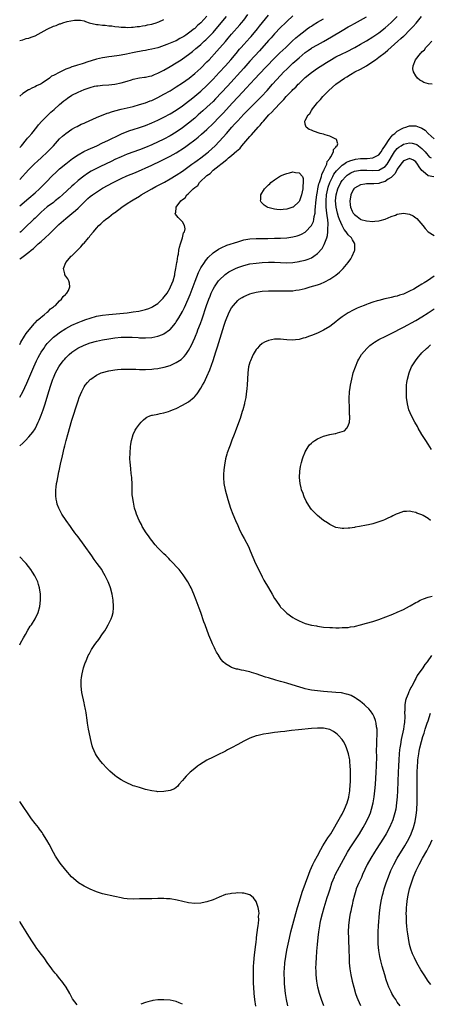
# Model space of a CAD drawing. Units: inches. Extents: x 2595000 to 2598000, y 1509000 to 1512000.
# Drawn here: x 2595000 to 2595134, y 1509191 to 1509512 of the extents above; entities that cross this region are included whole.
import ezdxf

# ---------------------------------------------------------------- set-up
doc = ezdxf.new("R2010")
doc.units = ezdxf.units.IN
doc.header["$MEASUREMENT"] = 0
doc.layers.add('LD25951509_2ft', color=254, linetype='Continuous')

msp = doc.modelspace()

# ---------------------------------------------------------------- linework, layer by layer
at = {"layer": 'LD25951509_2ft'}
for points, elevation in [([(2595000, 1509460), (2595000.97, 1509461), (2595001.93, 1509462.07), (2595003, 1509463.21), (2595004.77, 1509465), (2595005.91, 1509466.09), (2595007, 1509467.04), (2595009.09, 1509469), (2595010, 1509470), (2595011, 1509471), (2595013, 1509473.18), (2595013.91, 1509474.09), (2595015.01, 1509475), (2595017, 1509476.36), (2595018.22, 1509477), (2595018.72, 1509477.28), (2595020.05, 1509477.95), (2595021, 1509478.34), (2595021.44, 1509478.56), (2595025, 1509480.12), (2595028.46, 1509481.54), (2595029, 1509481.71), (2595029.94, 1509482.06), (2595031, 1509482.38), (2595033, 1509482.91), (2595035, 1509483.34), (2595037, 1509483.8), (2595039, 1509484.38), (2595041, 1509485), (2595042.45, 1509485.55), (2595043, 1509485.73), (2595043.86, 1509486.14), (2595045, 1509486.64), (2595047, 1509487.72), (2595049, 1509488.9), (2595051, 1509490.12), (2595053, 1509491.44), (2595055.15, 1509493), (2595057, 1509494.49), (2595059, 1509496.27), (2595061, 1509498.25), (2595061.69, 1509499), (2595064.2, 1509501.8), (2595067, 1509504.96), (2595067.95, 1509506.05), (2595069, 1509507.28), (2595071.71, 1509510.29), (2595072.29, 1509511), (2595073, 1509511.9), (2595074.32, 1509513.68)], 7966), ([(2595000, 1509451.41), (2595003, 1509453.91), (2595005, 1509455.65), (2595006.5, 1509457), (2595007, 1509457.49), (2595008.54, 1509459), (2595010.71, 1509461.29), (2595011.73, 1509462.27), (2595013, 1509463.45), (2595015, 1509465.13), (2595017.21, 1509466.79), (2595019, 1509467.97), (2595020.93, 1509469.07), (2595022.26, 1509469.74), (2595025.14, 1509471), (2595027, 1509471.9), (2595028.69, 1509472.69), (2595030.44, 1509473.56), (2595031, 1509473.81), (2595033.14, 1509474.86), (2595035, 1509475.64), (2595035.92, 1509475.92), (2595037, 1509476.28), (2595039, 1509476.87), (2595041, 1509477.57), (2595043, 1509478.4), (2595045, 1509479.33), (2595047, 1509480.31), (2595049, 1509481.35), (2595051, 1509482.56), (2595053, 1509483.93), (2595055, 1509485.44), (2595055.85, 1509486.15), (2595057, 1509487.07), (2595059, 1509488.72), (2595061, 1509490.58), (2595063, 1509492.64), (2595065, 1509494.78), (2595067.02, 1509497), (2595068.81, 1509499), (2595070.48, 1509501), (2595071.61, 1509502.39), (2595072.13, 1509503), (2595073, 1509503.97), (2595075, 1509506.13), (2595075.41, 1509506.59), (2595077.41, 1509509), (2595078.1, 1509509.9), (2595081, 1509513.51)], 7964), ([(2595089, 1509513.28), (2595087, 1509511.47), (2595086.53, 1509511), (2595085, 1509509.46), (2595083, 1509507.37), (2595081.86, 1509506.14), (2595081, 1509505.24), (2595078.1, 1509501.9), (2595075, 1509498.46), (2595073.7, 1509497), (2595073, 1509496.24), (2595067.65, 1509490.35), (2595063.78, 1509486.22), (2595063, 1509485.43), (2595061, 1509483.53), (2595059.67, 1509482.33), (2595058.12, 1509481), (2595057, 1509480), (2595055, 1509478.31), (2595053, 1509476.77), (2595051, 1509475.38), (2595049, 1509474.15), (2595047, 1509473.11), (2595043, 1509471.3), (2595041, 1509470.45), (2595039, 1509469.68), (2595035, 1509468.22), (2595033, 1509467.4), (2595031, 1509466.48), (2595030.03, 1509465.97), (2595026.1, 1509464.1), (2595025, 1509463.59), (2595023.31, 1509462.69), (2595022.08, 1509461.92), (2595020.89, 1509461.11), (2595019, 1509459.61), (2595017.6, 1509458.4), (2595017, 1509457.82), (2595013.96, 1509455), (2595013, 1509454.15), (2595011.61, 1509453), (2595011, 1509452.52), (2595009, 1509451.05), (2595007, 1509449.33), (2595005, 1509447.4), (2595004.55, 1509447), (2595003.77, 1509446.23), (2595002.42, 1509445), (2595001, 1509443.6), (2595000.36, 1509443), (2595000, 1509442.69)], 7962), ([(2595061, 1509513.21), (2595059, 1509510.99), (2595057.9, 1509510.1), (2595057, 1509509.17), (2595056.79, 1509509), (2595055, 1509507.6), (2595054.11, 1509507), (2595053.41, 1509506.59), (2595053, 1509506.28), (2595052.13, 1509505.87), (2595051, 1509505.18), (2595050.59, 1509505), (2595047.92, 1509503.92), (2595045.32, 1509503), (2595045, 1509502.89), (2595043, 1509502.38), (2595041.84, 1509502.16), (2595041, 1509502.03), (2595040.14, 1509501.86), (2595039, 1509501.7), (2595038.41, 1509501.59), (2595036.74, 1509501.26), (2595034.83, 1509500.83), (2595033, 1509500.49), (2595032.38, 1509500.38), (2595030.06, 1509500.06), (2595029, 1509499.95), (2595027.73, 1509499.73), (2595027, 1509499.64), (2595025, 1509499.14), (2595021.83, 1509498.17), (2595021, 1509497.89), (2595020.31, 1509497.69), (2595018.79, 1509497.21), (2595018.21, 1509497), (2595017, 1509496.62), (2595016.35, 1509496.35), (2595015, 1509495.86), (2595013.04, 1509494.96), (2595011, 1509493.88), (2595010.41, 1509493.59), (2595009.73, 1509493), (2595007.31, 1509491.31), (2595007, 1509491.11), (2595006.79, 1509491), (2595005.53, 1509490.47), (2595005, 1509490.11), (2595004.12, 1509489.88), (2595003, 1509489.19), (2595002.85, 1509489.15), (2595001, 1509487.96), (2595000, 1509487.15)], 7970), ([(2595000, 1509470.37), (2595000.55, 1509471), (2595002.26, 1509473), (2595002.58, 1509473.42), (2595003, 1509473.89), (2595003.93, 1509475), (2595005.54, 1509477), (2595006.17, 1509477.83), (2595007.26, 1509479), (2595009, 1509480.76), (2595010.14, 1509481.86), (2595011.22, 1509482.78), (2595013, 1509484.41), (2595014.39, 1509485.61), (2595015, 1509486.08), (2595015.54, 1509486.46), (2595017, 1509487.4), (2595019, 1509488.41), (2595021, 1509489.28), (2595022.28, 1509489.72), (2595023, 1509489.99), (2595024.33, 1509490.33), (2595025, 1509490.49), (2595025.47, 1509490.53), (2595027, 1509490.73), (2595029, 1509490.83), (2595031.02, 1509491), (2595033, 1509491.41), (2595035, 1509492.03), (2595036.44, 1509492.44), (2595037, 1509492.62), (2595039, 1509493.04), (2595040.68, 1509493.32), (2595041, 1509493.35), (2595042.33, 1509493.67), (2595043, 1509493.79), (2595043.86, 1509494.14), (2595045, 1509494.56), (2595047, 1509495.61), (2595049, 1509496.76), (2595051, 1509497.94), (2595052.58, 1509499), (2595053, 1509499.26), (2595055, 1509500.69), (2595055.38, 1509501), (2595056.31, 1509501.69), (2595057.4, 1509502.6), (2595057.84, 1509503), (2595059, 1509503.98), (2595060.11, 1509505), (2595060.58, 1509505.42), (2595061.61, 1509506.39), (2595062.2, 1509507), (2595063, 1509507.84), (2595064.03, 1509509), (2595067.39, 1509513)], 7968), ([(2595000, 1509389.14), (2595001, 1509390.81), (2595002.29, 1509393.71), (2595004.59, 1509399), (2595005.5, 1509401), (2595006.01, 1509401.99), (2595006.55, 1509403), (2595007, 1509403.73), (2595007.83, 1509405), (2595008.31, 1509405.69), (2595009, 1509406.56), (2595009.37, 1509407), (2595011, 1509408.61), (2595011.47, 1509409), (2595012.34, 1509409.66), (2595013, 1509410.14), (2595015, 1509411.43), (2595017, 1509412.51), (2595019, 1509413.42), (2595020.12, 1509413.88), (2595021.58, 1509414.42), (2595023, 1509414.88), (2595025, 1509415.44), (2595027, 1509415.81), (2595029, 1509416.06), (2595035, 1509416.61), (2595037, 1509416.86), (2595038.83, 1509417.17), (2595041, 1509417.68), (2595042.02, 1509417.98), (2595043, 1509418.4), (2595043.4, 1509418.6), (2595045, 1509419.66), (2595046.41, 1509421), (2595046.7, 1509421.3), (2595047, 1509421.66), (2595047.58, 1509422.42), (2595047.99, 1509423), (2595049, 1509424.68), (2595049.16, 1509425), (2595049.94, 1509427), (2595050.51, 1509429), (2595050.57, 1509429.43), (2595050.91, 1509431), (2595051.21, 1509433), (2595051.29, 1509433.29), (2595051.5, 1509435), (2595051.71, 1509435.71), (2595051.88, 1509437), (2595052, 1509438), (2595052.4, 1509439), (2595053.07, 1509441), (2595053.38, 1509442.62), (2595053.65, 1509443), (2595053.88, 1509443.88), (2595053.7, 1509445), (2595053, 1509446.15), (2595052.22, 1509447), (2595051.58, 1509447.58), (2595050.73, 1509448.73), (2595050.66, 1509449), (2595050.82, 1509449.18), (2595051.02, 1509451), (2595052.47, 1509453), (2595053, 1509453.51), (2595053.93, 1509454.07), (2595054.41, 1509455), (2595055, 1509455.47), (2595056.55, 1509457), (2595057, 1509457.38), (2595057.97, 1509458.03), (2595058.54, 1509459), (2595059, 1509459.42), (2595060.61, 1509461), (2595060.84, 1509461.16), (2595061, 1509461.32), (2595062.06, 1509461.94), (2595062.99, 1509463), (2595065, 1509464.55), (2595065.5, 1509465), (2595066.4, 1509465.6), (2595067, 1509466.2), (2595067.51, 1509466.49), (2595067.98, 1509467), (2595069, 1509467.81), (2595070.73, 1509469.27), (2595071, 1509469.56), (2595071.77, 1509470.23), (2595072.37, 1509471), (2595075, 1509473.94), (2595075.52, 1509474.48), (2595077.71, 1509477), (2595078.32, 1509477.68), (2595079, 1509478.51), (2595079.42, 1509479), (2595081.19, 1509481), (2595082.12, 1509481.88), (2595083, 1509482.89), (2595085, 1509485), (2595086, 1509486), (2595086.81, 1509487), (2595087, 1509487.21), (2595088.71, 1509489), (2595089, 1509489.29), (2595089.9, 1509490.1), (2595090.73, 1509491), (2595091, 1509491.26), (2595093, 1509493.15), (2595095, 1509494.77), (2595097, 1509496.18), (2595098.69, 1509497.31), (2595099.92, 1509498.08), (2595101, 1509498.74), (2595103, 1509499.87), (2595105, 1509500.89), (2595106.42, 1509501.58), (2595109.19, 1509503), (2595111, 1509504), (2595113, 1509505.15), (2595115, 1509506.39), (2595117, 1509507.78), (2595119, 1509509.35), (2595121, 1509511.06), (2595122.96, 1509513)], 7956), ([(2595000, 1509373.28), (2595001, 1509374.11), (2595001.46, 1509374.54), (2595001.87, 1509375), (2595003, 1509376.16), (2595004.26, 1509377.74), (2595005, 1509378.83), (2595005.1, 1509379), (2595006.06, 1509381), (2595006.35, 1509381.65), (2595007, 1509383.25), (2595007.65, 1509385), (2595008.32, 1509387), (2595009.48, 1509391), (2595010.12, 1509393), (2595010.36, 1509393.64), (2595010.82, 1509395), (2595011, 1509395.43), (2595011.69, 1509397), (2595012.76, 1509399), (2595013, 1509399.37), (2595014.21, 1509401), (2595014.57, 1509401.43), (2595015, 1509401.9), (2595016.14, 1509403), (2595017, 1509403.72), (2595018.95, 1509405.05), (2595021, 1509406.07), (2595023, 1509406.82), (2595025, 1509407.37), (2595027, 1509407.8), (2595029, 1509408.15), (2595031, 1509408.43), (2595033, 1509408.64), (2595035, 1509408.7), (2595036.66, 1509408.66), (2595038.54, 1509408.54), (2595039, 1509408.49), (2595040.43, 1509408.43), (2595041, 1509408.4), (2595043, 1509408.54), (2595045, 1509408.96), (2595046.49, 1509409.51), (2595047, 1509409.76), (2595048.77, 1509411), (2595049, 1509411.19), (2595050.74, 1509413.26), (2595051, 1509413.64), (2595051.82, 1509415), (2595053, 1509417.05), (2595053.67, 1509418.33), (2595054.89, 1509421), (2595055.5, 1509422.5), (2595057.12, 1509426.88), (2595058.25, 1509429.75), (2595058.9, 1509431), (2595059, 1509431.18), (2595060.15, 1509433), (2595060.49, 1509433.51), (2595061.42, 1509434.58), (2595063, 1509436.06), (2595064.71, 1509437.29), (2595065, 1509437.45), (2595066.02, 1509437.98), (2595067, 1509438.4), (2595067.43, 1509438.57), (2595071, 1509439.74), (2595073, 1509440.32), (2595075, 1509440.7), (2595077, 1509440.83), (2595080.81, 1509440.81), (2595083, 1509440.84), (2595085, 1509440.9), (2595087, 1509441), (2595089, 1509441.27), (2595090.36, 1509441.64), (2595091, 1509441.83), (2595091.81, 1509442.19), (2595093, 1509442.86), (2595093.08, 1509442.92), (2595095, 1509444.97), (2595095.65, 1509446.35), (2595095.8, 1509447), (2595095.91, 1509447.91), (2595096.19, 1509449), (2595096.25, 1509450.25), (2595096.38, 1509451), (2595096.48, 1509452.48), (2595096.79, 1509455), (2595097, 1509456.1), (2595097.15, 1509457), (2595097.47, 1509458.53), (2595097.61, 1509459), (2595097.96, 1509459.96), (2595098.25, 1509461), (2595098.38, 1509461.62), (2595099, 1509462.8), (2595099.05, 1509462.95), (2595099.21, 1509463.21), (2595100.01, 1509465), (2595100.18, 1509465.82), (2595101, 1509466.85), (2595101.05, 1509466.95), (2595101.1, 1509467), (2595101.35, 1509467.35), (2595102.24, 1509469), (2595102.24, 1509469.76), (2595103, 1509470.56), (2595103.14, 1509470.86), (2595103.38, 1509471), (2595103.64, 1509471.64), (2595103.24, 1509473), (2595103.12, 1509473.12), (2595102.74, 1509473.25), (2595101, 1509474.1), (2595099.47, 1509474.53), (2595099, 1509474.7), (2595097.86, 1509475), (2595095.69, 1509475.69), (2595095, 1509476), (2595094.28, 1509476.28), (2595093.27, 1509477), (2595093, 1509477.95), (2595092.86, 1509479), (2595093, 1509479.21), (2595093.95, 1509481), (2595094.49, 1509481.51), (2595095, 1509482.43), (2595095.36, 1509483), (2595096.66, 1509484.66), (2595097, 1509485.07), (2595097.98, 1509486.02), (2595098.75, 1509487), (2595100.71, 1509489), (2595102.99, 1509491), (2595105.83, 1509493), (2595106.55, 1509493.45), (2595107.8, 1509494.2), (2595109.2, 1509495), (2595111, 1509495.92), (2595113, 1509497.02), (2595115, 1509498.36), (2595115.85, 1509499), (2595117, 1509499.83), (2595119, 1509501.34), (2595119.93, 1509502.07), (2595121, 1509503.02), (2595123.19, 1509505), (2595124.16, 1509505.84), (2595125, 1509506.63), (2595125.2, 1509506.8), (2595127, 1509508.57), (2595128.19, 1509509.81), (2595129.14, 1509510.86), (2595130.92, 1509513)], 7954), ([(2595000, 1509406.31), (2595000.36, 1509407), (2595001.6, 1509409), (2595002.11, 1509409.89), (2595004.74, 1509413), (2595004.84, 1509413.16), (2595005, 1509413.3), (2595005.77, 1509414.23), (2595006.81, 1509415), (2595007, 1509415.2), (2595007.98, 1509415.98), (2595009, 1509416.84), (2595009.23, 1509417), (2595010.07, 1509417.93), (2595011, 1509418.51), (2595011.25, 1509418.75), (2595011.63, 1509419), (2595013, 1509420.44), (2595013.66, 1509421), (2595014.13, 1509421.87), (2595015, 1509422.65), (2595015.15, 1509422.85), (2595015.37, 1509423), (2595015.86, 1509423.86), (2595016.35, 1509425), (2595016.25, 1509426.25), (2595016.01, 1509427), (2595015.64, 1509427.64), (2595015, 1509428.56), (2595014.74, 1509429), (2595014.72, 1509429.27), (2595014.25, 1509431), (2595015.06, 1509433), (2595016.81, 1509435), (2595017, 1509435.18), (2595019, 1509437.21), (2595019.95, 1509438.05), (2595020.72, 1509439), (2595021, 1509439.31), (2595022.39, 1509441), (2595022.69, 1509441.31), (2595023, 1509441.73), (2595024.05, 1509443), (2595025, 1509444.13), (2595025.77, 1509445), (2595026.43, 1509445.57), (2595027.46, 1509446.54), (2595027.99, 1509447), (2595029, 1509447.72), (2595030.59, 1509449), (2595030.84, 1509449.16), (2595033.24, 1509451), (2595035, 1509452.13), (2595036.41, 1509453), (2595037, 1509453.33), (2595039, 1509454.57), (2595039.62, 1509455), (2595043, 1509456.99), (2595044.33, 1509457.66), (2595047.17, 1509459.17), (2595049, 1509460.18), (2595051, 1509461.37), (2595053, 1509462.73), (2595056.06, 1509465), (2595057, 1509465.64), (2595057.78, 1509466.22), (2595059, 1509467.03), (2595061, 1509468.57), (2595061.53, 1509469), (2595063.7, 1509471), (2595065, 1509472.35), (2595066.29, 1509473.72), (2595067.37, 1509475), (2595069.1, 1509477), (2595070.02, 1509477.98), (2595071, 1509479.14), (2595073, 1509481.24), (2595073.9, 1509482.1), (2595078.72, 1509487), (2595080.59, 1509489), (2595082.38, 1509491), (2595085, 1509493.88), (2595086.05, 1509495), (2595087, 1509495.96), (2595088.09, 1509497), (2595089, 1509497.82), (2595089.63, 1509498.37), (2595091, 1509499.62), (2595093, 1509501.33), (2595093.97, 1509502.03), (2595095, 1509502.72), (2595095.18, 1509502.82), (2595097, 1509503.87), (2595099, 1509504.96), (2595101.57, 1509506.43), (2595105, 1509508.5), (2595107, 1509509.66), (2595107.87, 1509510.13), (2595109, 1509510.77), (2595111, 1509511.84), (2595113, 1509512.96)], 7958), ([(2595000, 1509434.06), (2595000.26, 1509434.26), (2595001.11, 1509434.89), (2595003, 1509436.37), (2595003.72, 1509437), (2595004.45, 1509437.55), (2595005, 1509438.06), (2595005.52, 1509438.48), (2595006.06, 1509439), (2595007, 1509439.81), (2595008.31, 1509441), (2595009.69, 1509442.31), (2595010.35, 1509443), (2595012.71, 1509445.29), (2595015, 1509447.25), (2595017, 1509448.89), (2595018.14, 1509449.86), (2595019, 1509450.68), (2595021.4, 1509453), (2595022.23, 1509453.77), (2595023, 1509454.44), (2595023.73, 1509455), (2595025, 1509455.9), (2595027, 1509457.14), (2595030.49, 1509459), (2595033, 1509460.26), (2595034.86, 1509461.14), (2595037.69, 1509462.31), (2595043, 1509464.63), (2595045.99, 1509466.01), (2595049, 1509467.54), (2595051, 1509468.67), (2595053.63, 1509470.37), (2595055, 1509471.34), (2595057, 1509472.86), (2595058.18, 1509473.82), (2595059.25, 1509474.75), (2595061, 1509476.3), (2595063, 1509478.22), (2595065, 1509480.27), (2595066.33, 1509481.67), (2595067.29, 1509482.71), (2595069.34, 1509485), (2595071, 1509486.79), (2595074.03, 1509489.97), (2595075, 1509491.06), (2595076.79, 1509493), (2595077.88, 1509494.12), (2595083, 1509499.51), (2595084.76, 1509501.24), (2595086.65, 1509503), (2595088.72, 1509505), (2595089.9, 1509506.1), (2595091, 1509507), (2595093, 1509508.55), (2595093.65, 1509509), (2595094.43, 1509509.57), (2595095, 1509509.96), (2595095.64, 1509510.36), (2595097, 1509511.19), (2595099, 1509512.31)], 7960), ([(2595000, 1509505.22), (2595001, 1509505.51), (2595002.14, 1509505.86), (2595003, 1509506.01), (2595003.72, 1509506.28), (2595005, 1509506.71), (2595007, 1509507.81), (2595009, 1509508.97), (2595011, 1509509.93), (2595011.83, 1509510.17), (2595013, 1509510.69), (2595013.28, 1509510.72), (2595014.06, 1509511), (2595015.45, 1509511.45), (2595017.88, 1509511.88), (2595019.84, 1509511.84), (2595021, 1509511.59), (2595021.45, 1509511.45), (2595022.67, 1509511), (2595025, 1509510.43), (2595025.59, 1509510.41), (2595027, 1509510.18), (2595027.82, 1509510.18), (2595029, 1509510.04), (2595030.01, 1509509.99), (2595031, 1509509.85), (2595032.28, 1509509.72), (2595033, 1509509.6), (2595034.47, 1509509.53), (2595035, 1509509.48), (2595036.42, 1509509.58), (2595037, 1509509.6), (2595038.22, 1509509.78), (2595039, 1509509.84), (2595039.97, 1509510.03), (2595041, 1509510.15), (2595041.68, 1509510.32), (2595043, 1509510.58), (2595043.32, 1509510.68), (2595044.44, 1509511), (2595045, 1509511.19), (2595045.31, 1509511.31), (2595047, 1509512.04)], 7972), ([(2595134.36, 1509491), (2595133.18, 1509491.18), (2595131.62, 1509491.62), (2595131, 1509491.98), (2595130.3, 1509492.3), (2595129.53, 1509493), (2595129, 1509493.73), (2595128.26, 1509495), (2595128.02, 1509496.02), (2595128.11, 1509497), (2595128.97, 1509498.97), (2595130.52, 1509501), (2595130.79, 1509501.21), (2595131, 1509501.5), (2595131.81, 1509502.19), (2595132.32, 1509503), (2595133, 1509503.69), (2595134.2, 1509505)], 7952), ([(2595087.33, 1509191), (2595086.89, 1509193), (2595086.58, 1509195), (2595086.36, 1509197), (2595086.26, 1509198.26), (2595086.22, 1509199), (2595086.21, 1509199.79), (2595086.17, 1509201), (2595086.19, 1509202.19), (2595086.21, 1509203), (2595086.37, 1509205), (2595086.65, 1509207), (2595087.03, 1509209.03), (2595087.86, 1509213), (2595088.33, 1509215), (2595089, 1509217.45), (2595089.94, 1509221), (2595090.5, 1509223), (2595091.11, 1509225), (2595092.05, 1509227.95), (2595094.14, 1509233.86), (2595094.6, 1509235), (2595095.5, 1509237), (2595095.99, 1509238.01), (2595097, 1509239.83), (2595098.11, 1509241.9), (2595098.77, 1509243), (2595100.39, 1509245.61), (2595101, 1509246.5), (2595101.31, 1509247), (2595104.54, 1509252.54), (2595105, 1509253.36), (2595105.83, 1509255), (2595106.64, 1509257), (2595107.16, 1509258.84), (2595107.2, 1509259), (2595107.52, 1509261), (2595107.69, 1509263), (2595107.73, 1509263.73), (2595107.78, 1509265), (2595107.77, 1509266.23), (2595107.78, 1509267), (2595107.77, 1509267.77), (2595107.69, 1509269), (2595107.51, 1509270.49), (2595107.48, 1509271), (2595107.43, 1509271.43), (2595107.1, 1509273), (2595107, 1509273.37), (2595106.45, 1509275), (2595106.02, 1509276.02), (2595105.44, 1509277), (2595105, 1509277.67), (2595103.83, 1509279), (2595103.42, 1509279.42), (2595103, 1509279.76), (2595102.25, 1509280.25), (2595101, 1509280.87), (2595100.47, 1509281), (2595099, 1509281.32), (2595097, 1509281.4), (2595095, 1509281.26), (2595090.79, 1509280.79), (2595088.55, 1509280.55), (2595087, 1509280.41), (2595086.31, 1509280.31), (2595085, 1509280.19), (2595084.05, 1509280.05), (2595083, 1509279.96), (2595081.74, 1509279.74), (2595081, 1509279.67), (2595079.36, 1509279.36), (2595079, 1509279.31), (2595077.69, 1509279), (2595077, 1509278.81), (2595075, 1509278.07), (2595074.27, 1509277.73), (2595073, 1509277.17), (2595071, 1509276.07), (2595069, 1509274.94), (2595067.73, 1509274.27), (2595067, 1509273.83), (2595066.43, 1509273.57), (2595065, 1509272.85), (2595063, 1509271.93), (2595061, 1509270.92), (2595059.77, 1509270.23), (2595058.55, 1509269.45), (2595057.93, 1509269), (2595057, 1509268.25), (2595055.52, 1509267), (2595055, 1509266.46), (2595054.25, 1509265.75), (2595053.54, 1509265), (2595053, 1509264.28), (2595051.85, 1509263), (2595051.48, 1509262.52), (2595051, 1509262.07), (2595050.38, 1509261.62), (2595049, 1509261.03), (2595047, 1509260.7), (2595045, 1509260.65), (2595044.69, 1509260.69), (2595043, 1509260.93), (2595041, 1509261.44), (2595039, 1509262), (2595037.52, 1509262.48), (2595037, 1509262.63), (2595036.1, 1509263), (2595035.34, 1509263.34), (2595034.01, 1509264.01), (2595033, 1509264.59), (2595031.55, 1509265.55), (2595031, 1509265.95), (2595029.37, 1509267.37), (2595028.36, 1509268.36), (2595027, 1509269.82), (2595025.98, 1509271), (2595025, 1509272.44), (2595024.66, 1509273), (2595023.84, 1509275), (2595023.64, 1509275.64), (2595023.29, 1509277), (2595022.46, 1509281), (2595022.11, 1509283), (2595021.96, 1509283.96), (2595021.65, 1509286.35), (2595021.54, 1509287), (2595021.43, 1509287.43), (2595021.14, 1509289), (2595021, 1509289.59), (2595020.28, 1509293), (2595020.03, 1509295), (2595019.99, 1509295.99), (2595020.01, 1509297), (2595020.17, 1509297.83), (2595020.3, 1509299), (2595020.83, 1509301), (2595021.37, 1509302.63), (2595021.51, 1509303), (2595022.34, 1509305), (2595022.59, 1509305.41), (2595023.42, 1509307), (2595024.25, 1509308.25), (2595024.76, 1509309), (2595025.75, 1509310.25), (2595027, 1509312.06), (2595027.69, 1509313), (2595028.18, 1509313.82), (2595028.85, 1509315), (2595029.84, 1509317), (2595030.13, 1509317.87), (2595030.44, 1509319), (2595030.55, 1509320.55), (2595030.6, 1509321), (2595030.46, 1509323), (2595030.12, 1509325), (2595029.59, 1509327), (2595029.42, 1509327.42), (2595028.84, 1509329), (2595027.89, 1509331), (2595027, 1509332.52), (2595026.72, 1509333), (2595026.02, 1509333.98), (2595025.29, 1509335), (2595024.3, 1509336.3), (2595023.46, 1509337.46), (2595020.98, 1509340.98), (2595019, 1509343.63), (2595017.95, 1509345), (2595017, 1509346.34), (2595016.5, 1509347), (2595015.1, 1509349), (2595013.76, 1509351), (2595013.49, 1509351.49), (2595013, 1509352.53), (2595012.75, 1509353), (2595012.25, 1509354.25), (2595012.05, 1509355), (2595011.86, 1509355.86), (2595011.75, 1509357), (2595011.81, 1509358.19), (2595011.78, 1509359), (2595011.87, 1509359.87), (2595012.04, 1509361), (2595012.23, 1509361.77), (2595012.43, 1509363), (2595012.78, 1509364.78), (2595012.88, 1509365.12), (2595013.23, 1509366.77), (2595013.34, 1509367.34), (2595013.99, 1509370.01), (2595014.49, 1509372.49), (2595014.7, 1509373.3), (2595015.1, 1509375), (2595015.67, 1509377), (2595017, 1509381.6), (2595017.62, 1509383.62), (2595018.3, 1509385.7), (2595019, 1509387.93), (2595019.38, 1509389), (2595020.21, 1509391), (2595021, 1509392.47), (2595021.35, 1509393), (2595022.09, 1509393.91), (2595023, 1509394.89), (2595023.12, 1509395), (2595025, 1509396.29), (2595026.52, 1509397), (2595027, 1509397.18), (2595029, 1509397.69), (2595031, 1509398.03), (2595031.87, 1509398.13), (2595033, 1509398.22), (2595033.75, 1509398.25), (2595035, 1509398.26), (2595035.75, 1509398.25), (2595037, 1509398.2), (2595037.8, 1509398.2), (2595039, 1509398.15), (2595041, 1509398.17), (2595043, 1509398.26), (2595043.68, 1509398.32), (2595045, 1509398.48), (2595045.45, 1509398.55), (2595047.1, 1509398.9), (2595049, 1509399.47), (2595049.89, 1509399.89), (2595051, 1509400.36), (2595052.59, 1509401.41), (2595053, 1509401.77), (2595053.61, 1509402.39), (2595054.09, 1509403), (2595055, 1509404.26), (2595055.95, 1509406.05), (2595057, 1509408.41), (2595057.23, 1509409), (2595057.77, 1509410.23), (2595058.05, 1509411), (2595058.89, 1509413.11), (2595059.42, 1509414.58), (2595060.88, 1509419), (2595061.6, 1509421), (2595062, 1509422), (2595062.42, 1509423), (2595063, 1509424.23), (2595063.43, 1509425), (2595064.8, 1509427), (2595065, 1509427.24), (2595066.92, 1509429.08), (2595068.1, 1509429.9), (2595069, 1509430.41), (2595069.39, 1509430.6), (2595070.25, 1509431), (2595071, 1509431.33), (2595073, 1509432), (2595075, 1509432.49), (2595077, 1509432.8), (2595079, 1509432.98), (2595081, 1509433.07), (2595083, 1509433.04), (2595085, 1509432.92), (2595087, 1509432.86), (2595089, 1509432.95), (2595091, 1509433.26), (2595091.36, 1509433.36), (2595093, 1509433.75), (2595093.95, 1509434.05), (2595095, 1509434.51), (2595095.83, 1509435), (2595097, 1509435.85), (2595098.48, 1509437.52), (2595099.21, 1509438.79), (2595099.39, 1509439.39), (2595100.02, 1509441), (2595100.26, 1509441.74), (2595100.39, 1509443), (2595100.37, 1509444.37), (2595100.47, 1509445), (2595100.49, 1509445.51), (2595100.32, 1509447), (2595100.11, 1509448.11), (2595099.98, 1509450.02), (2595099.83, 1509451), (2595099.79, 1509451.79), (2595099.78, 1509453), (2595099.94, 1509455), (2595100.34, 1509457), (2595100.48, 1509457.52), (2595100.98, 1509459), (2595101.96, 1509461), (2595102.32, 1509461.68), (2595103.18, 1509462.82), (2595105, 1509464.63), (2595105.58, 1509465), (2595106.41, 1509465.59), (2595107, 1509465.86), (2595107.81, 1509466.19), (2595109, 1509466.53), (2595109.4, 1509466.6), (2595111, 1509466.81), (2595112.85, 1509466.85), (2595113.15, 1509466.85), (2595115, 1509466.99), (2595117, 1509468.07), (2595117.73, 1509469), (2595118.21, 1509469.79), (2595119.12, 1509471.12), (2595120.32, 1509473), (2595121, 1509473.92), (2595121.49, 1509474.51), (2595122.2, 1509475), (2595123, 1509475.76), (2595124.55, 1509476.55), (2595125, 1509476.82), (2595125.74, 1509477), (2595126.63, 1509477.37), (2595127, 1509477.46), (2595129, 1509477.46), (2595130.08, 1509477), (2595130.79, 1509476.79), (2595131, 1509476.69), (2595132.06, 1509476.06), (2595133.09, 1509475), (2595135, 1509473.19)], 7952), ([(2595099.06, 1509191), (2595098.3, 1509193), (2595097.96, 1509193.96), (2595097.64, 1509195), (2595097.13, 1509197), (2595096.79, 1509199), (2595096.59, 1509201), (2595096.52, 1509202.52), (2595096.51, 1509203), (2595096.54, 1509205), (2595096.62, 1509206.62), (2595096.77, 1509208.78), (2595096.96, 1509210.96), (2595097.19, 1509213.19), (2595097.41, 1509215), (2595097.71, 1509217), (2595097.88, 1509217.88), (2595098.11, 1509219), (2595098.61, 1509221), (2595099.2, 1509223), (2595100.2, 1509226.2), (2595100.6, 1509227.4), (2595101.08, 1509229), (2595101.72, 1509231), (2595102.07, 1509231.93), (2595102.49, 1509233), (2595102.65, 1509233.35), (2595103.48, 1509235), (2595105.43, 1509238.57), (2595106.81, 1509241), (2595107.63, 1509242.37), (2595110.64, 1509247), (2595111.86, 1509249), (2595113, 1509251), (2595113.93, 1509253), (2595114.21, 1509253.79), (2595114.62, 1509255), (2595115.09, 1509257), (2595115.43, 1509259), (2595115.67, 1509261), (2595115.84, 1509263), (2595116.12, 1509267), (2595116.21, 1509269), (2595116.28, 1509272.28), (2595116.27, 1509273.73), (2595116.35, 1509276.35), (2595116.32, 1509277.68), (2595116.38, 1509279), (2595116.41, 1509280.41), (2595116.38, 1509281), (2595116.26, 1509281.74), (2595116.14, 1509283), (2595115.9, 1509283.9), (2595115.49, 1509285), (2595115, 1509285.88), (2595114.24, 1509287), (2595113.68, 1509287.68), (2595112.67, 1509288.67), (2595112.27, 1509289), (2595111.6, 1509289.6), (2595111, 1509290.05), (2595109.57, 1509291), (2595109.25, 1509291.25), (2595107.96, 1509291.96), (2595107, 1509292.31), (2595106.48, 1509292.48), (2595104.82, 1509292.82), (2595103, 1509293), (2595099, 1509293.29), (2595097, 1509293.48), (2595095, 1509293.77), (2595094, 1509294), (2595093, 1509294.21), (2595092.36, 1509294.36), (2595090.19, 1509295), (2595087, 1509295.99), (2595086.2, 1509296.2), (2595085, 1509296.58), (2595083.43, 1509297), (2595081, 1509297.74), (2595080.01, 1509298.01), (2595077, 1509299.04), (2595075.49, 1509299.49), (2595075, 1509299.69), (2595073.91, 1509299.91), (2595073, 1509300.17), (2595072.27, 1509300.27), (2595071, 1509300.55), (2595070.61, 1509300.61), (2595069.34, 1509301), (2595069, 1509301.11), (2595068.67, 1509301.33), (2595067, 1509302.31), (2595066.28, 1509303), (2595065.67, 1509303.67), (2595064.88, 1509304.88), (2595064.83, 1509305), (2595064.13, 1509306.13), (2595063.72, 1509307), (2595063.46, 1509307.46), (2595062.81, 1509308.81), (2595062.59, 1509309.41), (2595061.65, 1509311.65), (2595060.36, 1509315), (2595059.99, 1509315.99), (2595059.03, 1509319.03), (2595058.48, 1509320.48), (2595057.46, 1509323), (2595056.68, 1509325), (2595055.83, 1509327), (2595055.56, 1509327.56), (2595054.78, 1509329), (2595053.48, 1509331), (2595053.28, 1509331.28), (2595051.9, 1509333), (2595051.48, 1509333.48), (2595049.56, 1509335.56), (2595049, 1509336.1), (2595048.58, 1509336.58), (2595047.58, 1509337.58), (2595047, 1509338.08), (2595045, 1509340.05), (2595044.13, 1509341), (2595043, 1509342.42), (2595042.56, 1509343), (2595041.94, 1509343.94), (2595041.18, 1509345), (2595039.94, 1509347), (2595039.63, 1509347.63), (2595038.89, 1509349), (2595038.04, 1509351), (2595037.81, 1509351.81), (2595037.43, 1509353), (2595037.02, 1509354.98), (2595036.78, 1509356.78), (2595036.67, 1509357.33), (2595036.6, 1509359), (2595036.67, 1509360.67), (2595036.54, 1509363), (2595036.3, 1509364.3), (2595036.21, 1509365.79), (2595036.04, 1509367), (2595035.98, 1509367.97), (2595035.93, 1509369), (2595035.96, 1509371), (2595036.07, 1509373), (2595036.21, 1509373.79), (2595036.37, 1509375), (2595036.95, 1509377), (2595037.64, 1509378.36), (2595038.04, 1509379), (2595039, 1509380.33), (2595039.58, 1509381), (2595040.29, 1509381.71), (2595041, 1509382.27), (2595041.43, 1509382.57), (2595042.37, 1509383), (2595043, 1509383.22), (2595043.27, 1509383.27), (2595045, 1509383.64), (2595045.75, 1509383.75), (2595047, 1509384.02), (2595048.44, 1509384.44), (2595049, 1509384.63), (2595049.82, 1509385), (2595051, 1509385.48), (2595053, 1509386.49), (2595055, 1509387.65), (2595056.85, 1509389.15), (2595057, 1509389.31), (2595057.77, 1509390.23), (2595059, 1509392.07), (2595059.51, 1509393), (2595060.06, 1509393.94), (2595061, 1509395.89), (2595061.95, 1509398.05), (2595062.98, 1509401.02), (2595063.88, 1509403.88), (2595064.44, 1509405.56), (2595066.55, 1509412.55), (2595067, 1509413.88), (2595067.45, 1509415), (2595068.36, 1509417), (2595069, 1509418.19), (2595069.6, 1509419), (2595071, 1509420.61), (2595071.52, 1509421), (2595072.42, 1509421.58), (2595073, 1509421.92), (2595073.74, 1509422.26), (2595075, 1509422.77), (2595075.74, 1509423), (2595077, 1509423.34), (2595079, 1509423.65), (2595081, 1509423.79), (2595083, 1509423.79), (2595085, 1509423.71), (2595087, 1509423.69), (2595089, 1509423.79), (2595089.92, 1509423.92), (2595091, 1509424.05), (2595093, 1509424.51), (2595094.58, 1509425), (2595097, 1509425.71), (2595097.97, 1509426.03), (2595099.38, 1509426.62), (2595101, 1509427.49), (2595103, 1509428.87), (2595104.16, 1509429.84), (2595105.36, 1509431), (2595107.03, 1509433), (2595107.84, 1509434.16), (2595108.33, 1509435), (2595109, 1509436.71), (2595109.14, 1509437), (2595109.2, 1509439), (2595109, 1509439.27), (2595108.36, 1509440.36), (2595108.08, 1509441), (2595107, 1509442.01), (2595106.36, 1509443), (2595105.7, 1509443.7), (2595104.99, 1509444.99), (2595104.13, 1509447), (2595103.82, 1509447.82), (2595103.47, 1509449), (2595103.03, 1509451), (2595102.89, 1509453), (2595103.07, 1509455), (2595103.62, 1509457), (2595104.55, 1509459), (2595105, 1509459.67), (2595106.21, 1509461), (2595106.63, 1509461.37), (2595107, 1509461.65), (2595107.87, 1509462.13), (2595109, 1509462.65), (2595111, 1509463.07), (2595113.05, 1509463.05), (2595115, 1509462.88), (2595117, 1509463.05), (2595119, 1509464.23), (2595119.64, 1509465), (2595122.12, 1509469), (2595122.47, 1509469.53), (2595123, 1509470.1), (2595123.49, 1509470.51), (2595124.25, 1509471), (2595125, 1509471.46), (2595127, 1509471.89), (2595127.79, 1509471.79), (2595129, 1509471.52), (2595129.35, 1509471.35), (2595131, 1509470.12), (2595132.02, 1509469), (2595132.47, 1509468.47), (2595133, 1509467.79), (2595133.42, 1509467.42), (2595133.99, 1509467)], 7950), ([(2595134.86, 1509460.86), (2595133, 1509461.2), (2595131.43, 1509462.57), (2595131, 1509462.93), (2595130.11, 1509464.11), (2595129.62, 1509465), (2595129, 1509465.78), (2595128.23, 1509466.23), (2595127, 1509466.8), (2595125.7, 1509466.3), (2595125, 1509466.01), (2595124.53, 1509465.47), (2595124.18, 1509465), (2595123, 1509463.33), (2595122.8, 1509463), (2595122.17, 1509461.83), (2595121.33, 1509461), (2595121, 1509460.64), (2595120.05, 1509460.05), (2595119, 1509459.3), (2595117.86, 1509459), (2595117.23, 1509458.77), (2595117, 1509458.72), (2595115.38, 1509458.62), (2595115, 1509458.57), (2595113.38, 1509458.62), (2595113, 1509458.57), (2595112.46, 1509458.46), (2595111, 1509458.26), (2595109, 1509457.16), (2595108.84, 1509457), (2595108.67, 1509456.67), (2595107.86, 1509455), (2595107.76, 1509454.24), (2595107.5, 1509453), (2595107.69, 1509451.69), (2595107.77, 1509451), (2595108.31, 1509449.69), (2595108.63, 1509449), (2595109, 1509448.54), (2595109.9, 1509447.9), (2595111, 1509447.03), (2595111.08, 1509447), (2595113, 1509446.49), (2595115, 1509446.29), (2595115.63, 1509446.37), (2595117, 1509446.48), (2595117.39, 1509446.61), (2595119.08, 1509447.08), (2595121, 1509447.91), (2595122.4, 1509448.4), (2595123, 1509448.65), (2595125, 1509449.02), (2595127, 1509448.71), (2595128.12, 1509448.12), (2595129, 1509447.52), (2595129.3, 1509447.3), (2595131.3, 1509445), (2595132.03, 1509444.03), (2595133, 1509443), (2595135, 1509441.75)], 7948), ([(2595135, 1509428.48), (2595132.84, 1509427), (2595131.69, 1509426.31), (2595131, 1509425.87), (2595129.52, 1509425), (2595128.33, 1509424.33), (2595127, 1509423.62), (2595125, 1509422.69), (2595123.71, 1509422.29), (2595123, 1509422.03), (2595122.14, 1509421.86), (2595121, 1509421.56), (2595120.52, 1509421.48), (2595118.9, 1509421.1), (2595117, 1509420.61), (2595116.43, 1509420.44), (2595115, 1509420.03), (2595113.48, 1509419.48), (2595113, 1509419.32), (2595112.22, 1509419), (2595111, 1509418.52), (2595109.93, 1509418.07), (2595109, 1509417.63), (2595108.58, 1509417.42), (2595107, 1509416.57), (2595105, 1509415.25), (2595103.71, 1509414.29), (2595103, 1509413.68), (2595101, 1509412.18), (2595099, 1509410.96), (2595097.68, 1509410.32), (2595097, 1509409.96), (2595095, 1509409.19), (2595094.4, 1509409), (2595093, 1509408.47), (2595092.29, 1509408.29), (2595091, 1509407.93), (2595089.82, 1509407.82), (2595089, 1509407.71), (2595087, 1509407.8), (2595085.88, 1509407.88), (2595085, 1509407.99), (2595083.97, 1509407.97), (2595083, 1509407.98), (2595081, 1509407.55), (2595079.75, 1509407), (2595079, 1509406.59), (2595078.14, 1509405.86), (2595077.31, 1509405), (2595077, 1509404.61), (2595076.09, 1509403), (2595075.75, 1509402.25), (2595075.14, 1509401), (2595075, 1509400.57), (2595074.58, 1509399), (2595074.3, 1509397), (2595074.04, 1509393), (2595073.94, 1509391.94), (2595073.88, 1509391), (2595073.81, 1509390.19), (2595073.62, 1509389), (2595073.23, 1509387.23), (2595073.19, 1509387), (2595072.66, 1509385), (2595072.49, 1509384.49), (2595071.8, 1509382.2), (2595070.65, 1509379), (2595070.2, 1509377.8), (2595069.84, 1509377), (2595069.1, 1509375.1), (2595068.52, 1509373.48), (2595068.33, 1509373), (2595067.61, 1509371), (2595067.47, 1509370.53), (2595067.04, 1509369), (2595066.69, 1509367), (2595066.51, 1509365.49), (2595066.44, 1509365), (2595066.4, 1509364.4), (2595066.34, 1509363), (2595066.48, 1509361), (2595066.88, 1509359), (2595067.76, 1509355.76), (2595068.62, 1509353), (2595069.37, 1509351), (2595070.24, 1509349), (2595071, 1509347.39), (2595071.73, 1509345.73), (2595072.11, 1509345), (2595072.4, 1509344.4), (2595073.08, 1509343.08), (2595074.48, 1509340.48), (2595075.09, 1509339.09), (2595075.91, 1509337), (2595076.82, 1509335), (2595078.23, 1509332.23), (2595079, 1509330.65), (2595079.57, 1509329.57), (2595081, 1509327.05), (2595082.18, 1509325), (2595083, 1509323.61), (2595083.39, 1509323), (2595084.81, 1509321), (2595085, 1509320.78), (2595085.88, 1509319.88), (2595086.77, 1509319), (2595087, 1509318.81), (2595089, 1509317.43), (2595089.71, 1509317), (2595091, 1509316.3), (2595093, 1509315.43), (2595095, 1509314.86), (2595096.62, 1509314.62), (2595097, 1509314.55), (2595099, 1509314.28), (2595101, 1509314.09), (2595101.91, 1509314.09), (2595103, 1509314.04), (2595104.04, 1509314.04), (2595105, 1509314.08), (2595105.85, 1509314.15), (2595107, 1509314.18), (2595107.7, 1509314.3), (2595109, 1509314.45), (2595109.43, 1509314.57), (2595111, 1509314.95), (2595113, 1509315.55), (2595115, 1509316.13), (2595117, 1509316.74), (2595121.53, 1509318.47), (2595123, 1509319.08), (2595125, 1509319.97), (2595126.96, 1509321.04), (2595127.19, 1509321.19), (2595129, 1509322.22), (2595129.56, 1509322.44), (2595130.46, 1509323), (2595131, 1509323.27), (2595131.48, 1509323.48), (2595133, 1509324.01), (2595134.35, 1509324.35)], 7948), ([(2595133.83, 1509349), (2595133, 1509349.64), (2595131.37, 1509350.63), (2595131, 1509350.84), (2595129.39, 1509351.39), (2595129, 1509351.62), (2595127.8, 1509351.8), (2595127, 1509352.05), (2595125.94, 1509351.94), (2595125, 1509351.95), (2595123.27, 1509351.27), (2595123, 1509351.18), (2595122.64, 1509351), (2595121.51, 1509350.49), (2595121, 1509350.2), (2595120.12, 1509349.88), (2595119, 1509349.3), (2595118.77, 1509349.23), (2595118.23, 1509349), (2595117, 1509348.51), (2595115, 1509347.85), (2595113.59, 1509347.59), (2595113, 1509347.4), (2595110.69, 1509347), (2595109.24, 1509346.76), (2595109, 1509346.73), (2595107.5, 1509346.5), (2595107, 1509346.43), (2595105.62, 1509346.38), (2595105, 1509346.33), (2595104.42, 1509346.42), (2595103, 1509346.69), (2595102.29, 1509347), (2595101.45, 1509347.45), (2595101, 1509347.66), (2595100.22, 1509348.22), (2595099, 1509349), (2595097, 1509350.58), (2595096.53, 1509351), (2595095.77, 1509351.77), (2595095, 1509352.6), (2595094.82, 1509352.82), (2595094.68, 1509353), (2595093.28, 1509355.28), (2595092.66, 1509356.66), (2595092.52, 1509357), (2595092.28, 1509357.72), (2595091.82, 1509359), (2595091.63, 1509359.63), (2595091.34, 1509361), (2595091.18, 1509363), (2595091.26, 1509365), (2595091.47, 1509366.53), (2595091.59, 1509367), (2595091.83, 1509367.83), (2595092.14, 1509369), (2595092.35, 1509369.65), (2595092.85, 1509371), (2595093, 1509371.32), (2595093.99, 1509373), (2595094.44, 1509373.56), (2595095, 1509374.11), (2595095.47, 1509374.53), (2595096.11, 1509375), (2595097, 1509375.57), (2595099, 1509376.42), (2595101, 1509376.95), (2595102.76, 1509377.24), (2595103, 1509377.32), (2595103.51, 1509377.51), (2595105, 1509377.89), (2595105.8, 1509378.2), (2595106.58, 1509379), (2595107, 1509379.74), (2595107.41, 1509381), (2595107.57, 1509382.43), (2595107.5, 1509383), (2595107.42, 1509383.42), (2595107.42, 1509385), (2595107.37, 1509386.63), (2595107.3, 1509387.3), (2595107.34, 1509389), (2595107.46, 1509390.54), (2595107.46, 1509391), (2595107.49, 1509391.49), (2595107.73, 1509393), (2595107.98, 1509394.02), (2595108.13, 1509395), (2595108.53, 1509396.53), (2595108.67, 1509397), (2595109.33, 1509399), (2595110.19, 1509401), (2595110.47, 1509401.53), (2595111.38, 1509403), (2595113.07, 1509405), (2595114.09, 1509405.92), (2595115.21, 1509406.79), (2595115.52, 1509407), (2595117, 1509407.87), (2595119.24, 1509409), (2595121, 1509409.81), (2595125, 1509411.95), (2595129, 1509414.12), (2595131, 1509415.3), (2595133, 1509416.56), (2595135, 1509417.88)], 7946), ([(2595134.09, 1509372.09), (2595133, 1509373.84), (2595132.24, 1509375), (2595131.01, 1509377), (2595129.82, 1509379), (2595129.53, 1509379.53), (2595128.67, 1509381), (2595127.64, 1509383), (2595126.8, 1509385), (2595126.28, 1509387), (2595126.01, 1509389), (2595125.96, 1509390.04), (2595125.94, 1509391), (2595125.98, 1509391.98), (2595126, 1509393), (2595126.1, 1509393.9), (2595126.27, 1509395), (2595126.81, 1509397), (2595127, 1509397.41), (2595127.66, 1509399), (2595128.89, 1509401), (2595129.81, 1509402.19), (2595130.5, 1509403), (2595131, 1509403.51), (2595132.53, 1509405), (2595133, 1509405.41), (2595133.83, 1509406.17)], 7944), ([(2595000, 1509308.45), (2595000.3, 1509309), (2595001.23, 1509310.77), (2595001.88, 1509311.88), (2595002.69, 1509313.31), (2595003.46, 1509314.54), (2595003.81, 1509315), (2595005.04, 1509317), (2595005.98, 1509319), (2595006.54, 1509321), (2595006.76, 1509323), (2595006.73, 1509325), (2595006.47, 1509327), (2595006.15, 1509328.15), (2595005.89, 1509329), (2595004.94, 1509331), (2595004.19, 1509332.19), (2595003.65, 1509333), (2595002.08, 1509335), (2595001.56, 1509335.56), (2595000.16, 1509337), (2595000, 1509337.15)], 7954), ([(2595134.11, 1509305), (2595132.74, 1509303), (2595131.92, 1509302.08), (2595131.26, 1509301), (2595129.5, 1509298.5), (2595129, 1509297.49), (2595128.73, 1509297), (2595128.48, 1509296.48), (2595127.69, 1509295), (2595127.43, 1509294.57), (2595127, 1509293.6), (2595126.78, 1509293.22), (2595126.52, 1509292.52), (2595125.85, 1509291), (2595125.64, 1509290.36), (2595125.45, 1509289), (2595125.44, 1509287.44), (2595125.39, 1509287), (2595125.36, 1509286.64), (2595125.4, 1509285), (2595125.33, 1509283.33), (2595125.29, 1509283), (2595125.24, 1509282.76), (2595124.98, 1509280.98), (2595124.28, 1509277.72), (2595124.02, 1509276.02), (2595123.84, 1509275), (2595123.74, 1509274.26), (2595123.62, 1509273), (2595123.46, 1509271), (2595123.34, 1509269), (2595123.24, 1509267), (2595123.06, 1509261), (2595122.95, 1509259), (2595122.76, 1509257), (2595122.46, 1509255), (2595122.21, 1509253.79), (2595122.01, 1509253), (2595121.52, 1509251.52), (2595121.36, 1509251), (2595121.26, 1509250.74), (2595120.46, 1509249), (2595119.36, 1509247), (2595118.47, 1509245.53), (2595116.14, 1509241.86), (2595115.58, 1509241), (2595114.33, 1509239), (2595113.23, 1509237), (2595111.71, 1509233.71), (2595111.28, 1509232.72), (2595110.45, 1509231), (2595109.62, 1509229), (2595109.47, 1509228.53), (2595109.02, 1509227), (2595108.54, 1509225), (2595108.27, 1509223.73), (2595108.08, 1509223), (2595107.81, 1509221.81), (2595107.65, 1509221), (2595107.57, 1509220.43), (2595107.32, 1509219), (2595107.12, 1509217.12), (2595107.02, 1509215), (2595107.05, 1509213), (2595107.22, 1509208.78), (2595107.26, 1509207), (2595107.33, 1509205.33), (2595107.36, 1509205), (2595107.54, 1509203), (2595107.73, 1509201.73), (2595107.85, 1509201), (2595108.27, 1509199), (2595108.79, 1509197), (2595109.41, 1509195), (2595109.83, 1509193.83), (2595110.16, 1509193), (2595111.04, 1509191.04)], 7948), ([(2595123.94, 1509191), (2595123, 1509192.2), (2595122.46, 1509193), (2595121.89, 1509193.89), (2595121.25, 1509195), (2595121, 1509195.47), (2595120.27, 1509197), (2595119.9, 1509197.9), (2595119.38, 1509199.38), (2595118.88, 1509201), (2595118.46, 1509202.46), (2595118.1, 1509203.9), (2595117.63, 1509205.63), (2595117.34, 1509207), (2595117, 1509209), (2595116.81, 1509211), (2595116.74, 1509213), (2595116.77, 1509215), (2595116.87, 1509217), (2595117.17, 1509221.17), (2595117.36, 1509223), (2595117.69, 1509225), (2595118.19, 1509227), (2595118.38, 1509227.62), (2595118.76, 1509229), (2595119.38, 1509231), (2595120.08, 1509233), (2595120.9, 1509235), (2595121.88, 1509237), (2595123, 1509239), (2595125.42, 1509243), (2595126.7, 1509245.3), (2595127.51, 1509247), (2595128.29, 1509249), (2595128.85, 1509251), (2595129.18, 1509253), (2595129.34, 1509254.66), (2595129.36, 1509255), (2595129.43, 1509257), (2595129.47, 1509258.53), (2595129.51, 1509262.49), (2595129.51, 1509267), (2595129.57, 1509269), (2595129.66, 1509270.34), (2595129.72, 1509271), (2595129.98, 1509273), (2595130.13, 1509273.87), (2595130.36, 1509275), (2595130.86, 1509277), (2595131.35, 1509278.65), (2595131.71, 1509279.71), (2595132.12, 1509281), (2595132.32, 1509281.68), (2595132.77, 1509283), (2595133, 1509283.75), (2595133.81, 1509286.19)], 7946), ([(2595076.9, 1509190.9), (2595076.63, 1509193), (2595076.41, 1509195), (2595076.24, 1509197), (2595076.2, 1509198.2), (2595076.15, 1509199), (2595076.13, 1509199.87), (2595076.14, 1509201), (2595076.18, 1509202.18), (2595076.18, 1509203.82), (2595076.25, 1509205), (2595076.38, 1509206.38), (2595076.44, 1509207.56), (2595076.93, 1509210.93), (2595076.93, 1509211.07), (2595077, 1509211.58), (2595077.12, 1509212.88), (2595077.18, 1509213.18), (2595077.53, 1509216.47), (2595077.66, 1509217), (2595077.83, 1509217.83), (2595077.9, 1509219), (2595077.82, 1509220.18), (2595077.95, 1509221), (2595077.94, 1509221.94), (2595077.66, 1509223), (2595077, 1509224.88), (2595076.14, 1509226.14), (2595075, 1509227.08), (2595074.92, 1509227.08), (2595073, 1509227.68), (2595072.41, 1509227.59), (2595071, 1509227.73), (2595070.39, 1509227.61), (2595069, 1509227.58), (2595068.56, 1509227.44), (2595067, 1509227.16), (2595065, 1509226.39), (2595063, 1509225.51), (2595061, 1509224.79), (2595059.48, 1509224.52), (2595059, 1509224.4), (2595057, 1509224.31), (2595055, 1509224.51), (2595053.11, 1509224.89), (2595051.31, 1509225.31), (2595049, 1509225.74), (2595047.82, 1509225.82), (2595047, 1509225.91), (2595045, 1509225.9), (2595043, 1509225.81), (2595039, 1509225.8), (2595037, 1509225.73), (2595035, 1509225.76), (2595033.92, 1509225.92), (2595033, 1509226.07), (2595031, 1509226.53), (2595027, 1509227.42), (2595026.36, 1509227.64), (2595025, 1509228.06), (2595023, 1509228.92), (2595021, 1509229.91), (2595019.18, 1509231), (2595019, 1509231.12), (2595016.91, 1509232.91), (2595015, 1509235.11), (2595014.17, 1509236.17), (2595013.51, 1509237), (2595013, 1509237.7), (2595012.1, 1509239), (2595011.68, 1509239.68), (2595011, 1509240.9), (2595009.58, 1509243.58), (2595008.87, 1509244.87), (2595007.57, 1509247), (2595007.34, 1509247.34), (2595006.48, 1509248.48), (2595006.08, 1509249), (2595005, 1509250.28), (2595003.81, 1509251.81), (2595000, 1509257.43)], 7954), ([(2595133.9, 1509197.9), (2595133.09, 1509199), (2595131.74, 1509201), (2595130.67, 1509202.67), (2595129.34, 1509205), (2595128.56, 1509206.56), (2595128.35, 1509207), (2595127.94, 1509207.94), (2595127.41, 1509209.41), (2595126.98, 1509210.98), (2595126.61, 1509213), (2595126.39, 1509214.39), (2595126.32, 1509215), (2595126.25, 1509215.75), (2595126.1, 1509217), (2595126.01, 1509218.01), (2595125.97, 1509219), (2595125.96, 1509220.04), (2595125.93, 1509221), (2595125.96, 1509221.96), (2595126.02, 1509223), (2595126.13, 1509223.87), (2595126.23, 1509225), (2595126.45, 1509226.45), (2595126.55, 1509227), (2595126.98, 1509229), (2595127.57, 1509231), (2595128.29, 1509233), (2595129.15, 1509235), (2595130.14, 1509237), (2595131.25, 1509239), (2595132.61, 1509241.39), (2595133.3, 1509242.7), (2595133.44, 1509243), (2595134.37, 1509245)], 7944), ([(2595018.77, 1509191.23), (2595017.25, 1509193.25), (2595016.5, 1509194.5), (2595016.3, 1509195), (2595015.17, 1509197), (2595014.23, 1509198.23), (2595013.72, 1509199), (2595013, 1509199.81), (2595012.06, 1509201), (2595011.55, 1509201.55), (2595011, 1509202.23), (2595010.67, 1509202.67), (2595010.45, 1509203), (2595009, 1509205.03), (2595008.21, 1509206.21), (2595007.63, 1509207), (2595007, 1509207.8), (2595006.13, 1509209), (2595005.63, 1509209.63), (2595005, 1509210.53), (2595004.16, 1509211.84), (2595003, 1509213.6), (2595002.14, 1509215), (2595001, 1509216.79), (2595000.17, 1509218.17), (2595000, 1509218.46)], 7956), ([(2595053, 1509191.45), (2595051.98, 1509191.98), (2595051, 1509192.36), (2595049, 1509192.78), (2595047, 1509192.93), (2595045, 1509192.86), (2595043.35, 1509192.65), (2595043, 1509192.59), (2595041.69, 1509192.31), (2595041, 1509192.08), (2595039.45, 1509191.45)], 7956)]:
    msp.add_lwpolyline(points, dxfattribs=dict(at, elevation=elevation))
at = {"layer": 'LD25951509_2ft', "elevation": 7956}
msp.add_lwpolyline([(2595087.89, 1509462.11), (2595089, 1509462.43), (2595089.78, 1509462.22), (2595091, 1509462.18), (2595092.06, 1509461), (2595092.35, 1509460.35), (2595092.38, 1509459), (2595092.17, 1509457.83), (2595092.19, 1509457), (2595092.01, 1509456.01), (2595091.78, 1509455), (2595091.1, 1509453), (2595091, 1509452.81), (2595089.04, 1509450.96), (2595089, 1509450.93), (2595087, 1509450.31), (2595085.79, 1509450.21), (2595085, 1509450.11), (2595083.74, 1509450.26), (2595083, 1509450.29), (2595080.87, 1509450.87), (2595080.59, 1509451), (2595079.64, 1509451.64), (2595079, 1509452.31), (2595078.64, 1509452.64), (2595078.44, 1509453), (2595078.52, 1509453.48), (2595078.52, 1509455), (2595079.75, 1509457), (2595081, 1509458.22), (2595081.42, 1509458.58), (2595081.78, 1509459), (2595083, 1509459.87), (2595084.67, 1509461), (2595085, 1509461.18), (2595086.32, 1509461.68), (2595087, 1509461.99)], close=True, dxfattribs=at)

doc.saveas('drawing.dxf')
